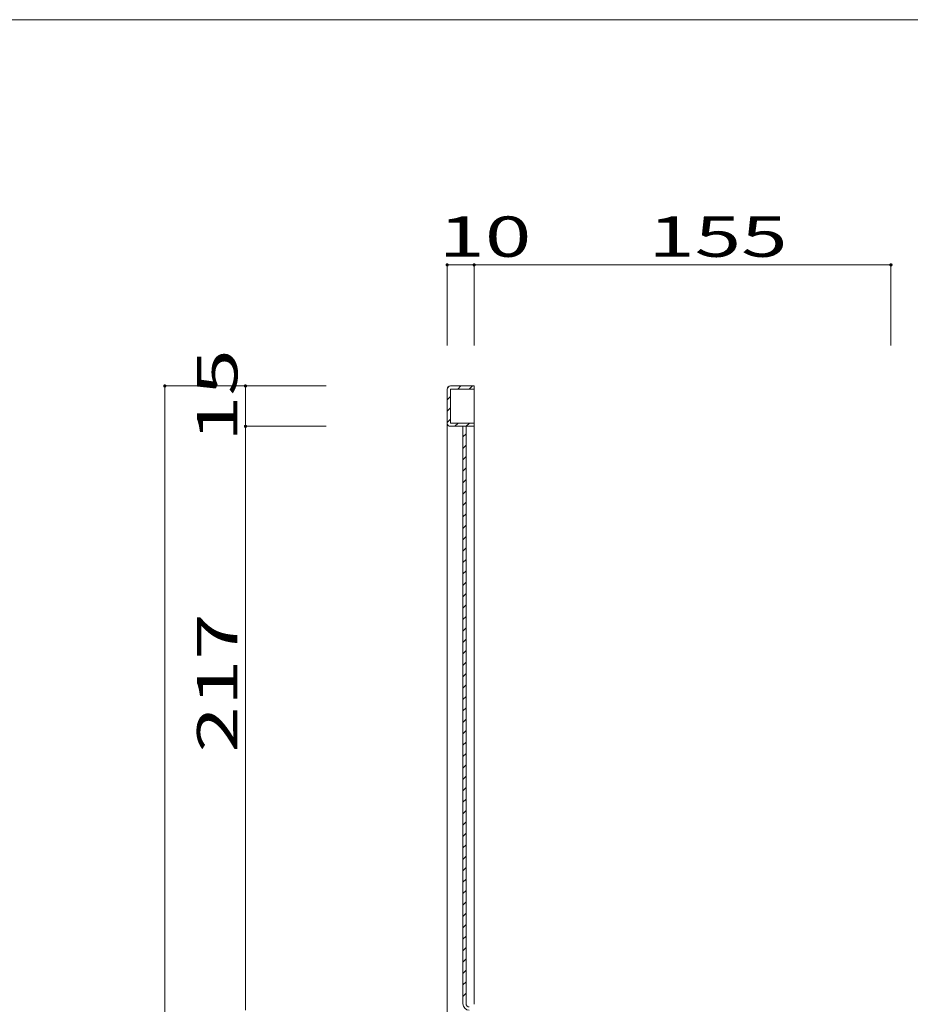
# Model space of a CAD drawing. Units: millimetres. Extents: x -197 to 205, y -141 to 136.
# Drawn here: x -16 to 94, y 15 to 136 of the extents above; entities that cross this region are included whole.
import ezdxf

# ---------------------------------------------------------------- set-up
doc = ezdxf.new("R2010")
doc.units = ezdxf.units.MM
for name, color, linetype in [('_0-1_', 7, 'Continuous'), ('_0-2_', 7, 'Continuous'), ('_0-4_', 7, 'Continuous'), ('_0-5_', 7, 'Continuous'), ('_0-f_', 7, 'Continuous')]:
    doc.layers.add(name, color=color, linetype=linetype)
doc.styles.add('ＭＳ ゴシック', font='txt', dxfattribs={"height": 1})

msp = doc.modelspace()

# ---------------------------------------------------------------- linework, layer by layer
at = {"layer": '_0-1_', "color": 7, "linetype": 'Continuous', "lineweight": 5}
for p, q in [((36.66, 106.11), (40, 106.11)), ((36.66, 96.11), (36.66, 106.11)), ((40, 96.11), (40, 106.11)), ((40, 106.11), (91.66, 106.11)), ((91.66, 96.11), (91.66, 106.11)), ((11.66, 91.11), (1.66, 91.11)), ((1.66, 91.11), (1.66, -121.43)), ((11.66, 91.11), (11.66, 86.11)), ((21.66, 91.11), (11.66, 91.11)), ((21.66, 86.11), (11.66, 86.11)), ((11.66, 13.78), (11.66, 86.11))]:
    msp.add_line(p, q, dxfattribs=at)
at = {"layer": '_0-1_', "color": 5, "linetype": 'Continuous', "lineweight": 5, "const_width": 0.2}
for points in [[(36.76, 106.11, 0.414214), (36.66, 106.21, 0.414214), (36.56, 106.11, 0.414214), (36.66, 106.01, 0.414214)], [(40.1, 106.11, 0.414214), (40, 106.21, 0.414214), (39.9, 106.11, 0.414214), (40, 106.01, 0.414214)], [(91.76, 106.11, 0.414214), (91.66, 106.21, 0.414214), (91.56, 106.11, 0.414214), (91.66, 106.01, 0.414214)], [(1.76, 91.11, 0.414214), (1.66, 91.21, 0.414214), (1.56, 91.11, 0.414214), (1.66, 91.01, 0.414214)], [(11.76, 91.11, 0.414214), (11.66, 91.21, 0.414214), (11.56, 91.11, 0.414214), (11.66, 91.01, 0.414214)], [(11.76, 86.11, 0.414214), (11.66, 86.21, 0.414214), (11.56, 86.11, 0.414214), (11.66, 86.01, 0.414214)]]:
    msp.add_lwpolyline(points, format="xyb", close=True, dxfattribs=at)
at = {"layer": '_0-2_', "color": 3, "linetype": 'Continuous', "lineweight": 5}
for p, q in [((36.66, 90.71), (36.66, 86.51)), ((37.06, 91.11), (40, 91.11)), ((40, 90.71), (37.06, 90.71)), ((37.06, 90.71), (37.06, 86.51)), ((40, 90.71), (40, 91.11)), ((40, 86.51), (37.06, 86.51)), ((37.06, 86.11), (40, 86.11)), ((38.6, 14.58), (38.6, 86.11)), ((39, 14.58), (39, 86.11)), ((40, 86.11), (40, 86.51))]:
    msp.add_line(p, q, dxfattribs=at)
for centre, radius, start, end in [((37.06, 90.71), 0.4, 90, 180), ((37.06, 86.51), 0.4, 179.9941, 270), ((39.4, 14.58), 0.8, 180, 270), ((39.4, 14.58), 0.4, 180, 270)]:
    msp.add_arc(centre, radius, start, end, dxfattribs=at)
at = {"layer": '_0-4_', "color": 6, "linetype": 'Continuous', "lineweight": 5}
for p, q in [((40, 86.51), (40, 90.71)), ((36.66, 86.51), (36.66, -52.24)), ((40, 14.51), (40, 86.11))]:
    msp.add_line(p, q, dxfattribs=at)
at = {"layer": '_0-5_', "color": 2, "linetype": 'Continuous', "lineweight": 5}
for p, q in [((36.69, 90.85), (36.92, 91.08)), ((37.96, 90.71), (38.36, 91.11)), ((39.38, 90.71), (39.78, 91.11)), ((36.66, 89.41), (37.06, 89.81)), ((36.66, 87.99), (37.06, 88.39)), ((36.66, 86.58), (37.06, 86.98)), ((37.61, 86.11), (38.01, 86.51)), ((39.02, 86.11), (39.42, 86.51)), ((38.6, 84.79), (39, 85.19)), ((38.6, 83.37), (39, 83.77)), ((38.6, 81.96), (39, 82.36)), ((38.6, 80.55), (39, 80.95)), ((38.6, 79.13), (39, 79.53)), ((38.6, 77.72), (39, 78.12)), ((38.6, 76.3), (39, 76.7)), ((38.6, 74.89), (39, 75.29)), ((38.6, 73.47), (39, 73.87)), ((38.6, 72.06), (39, 72.46)), ((38.6, 70.65), (39, 71.05)), ((38.6, 69.23), (39, 69.63)), ((38.6, 67.82), (39, 68.22)), ((38.6, 66.4), (39, 66.8)), ((38.6, 64.99), (39, 65.39)), ((38.6, 63.58), (39, 63.98)), ((38.6, 62.16), (39, 62.56)), ((38.6, 60.75), (39, 61.15)), ((38.6, 59.33), (39, 59.73)), ((38.6, 57.92), (39, 58.32)), ((38.6, 56.5), (39, 56.9)), ((38.6, 55.09), (39, 55.49)), ((38.6, 53.68), (39, 54.08)), ((38.6, 52.26), (39, 52.66)), ((38.6, 50.85), (39, 51.25)), ((38.6, 49.43), (39, 49.83)), ((38.6, 48.02), (39, 48.42)), ((38.6, 46.6), (39, 47)), ((38.6, 45.19), (39, 45.59)), ((38.6, 43.78), (39, 44.18)), ((38.6, 42.36), (39, 42.76)), ((38.6, 40.95), (39, 41.35)), ((38.6, 39.53), (39, 39.93)), ((38.6, 38.12), (39, 38.52)), ((38.6, 36.71), (39, 37.11)), ((38.6, 35.29), (39, 35.69)), ((38.6, 33.88), (39, 34.28)), ((38.6, 32.46), (39, 32.86)), ((38.6, 31.05), (39, 31.45)), ((38.6, 29.63), (39, 30.03)), ((38.6, 28.22), (39, 28.62)), ((38.6, 26.81), (39, 27.21)), ((38.6, 25.39), (39, 25.79)), ((38.6, 23.98), (39, 24.38)), ((38.6, 22.56), (39, 22.96)), ((38.6, 21.15), (39, 21.55)), ((38.6, 19.73), (39, 20.13)), ((38.6, 18.32), (39, 18.72)), ((38.6, 16.91), (39, 17.31)), ((38.6, 15.49), (39, 15.89))]:
    msp.add_line(p, q, dxfattribs=at)
at = {"layer": '_0-f_', "color": 7, "linetype": 'Continuous', "lineweight": 5}
msp.add_line((203.03, 136.48), (-196.97, 136.48), dxfattribs=at)

# ---------------------------------------------------------------- texts
at = {"layer": '_0-1_', "color": 7, "linetype": 'Continuous', "lineweight": 5, "style": 'ＭＳ ゴシック', "width": 1.520389}
for s, p in [('10', (35.58, 107.11)), ('155', (61.58, 107.11))]:
    msp.add_text(s, height=4.999, dxfattribs=at).set_placement(p)
for s, p in [('15', (10.66, 84.15)), ('217', (10.66, 45.69))]:
    msp.add_text(s, height=4.999, rotation=90, dxfattribs=at).set_placement(p)

doc.saveas('drawing.dxf')
